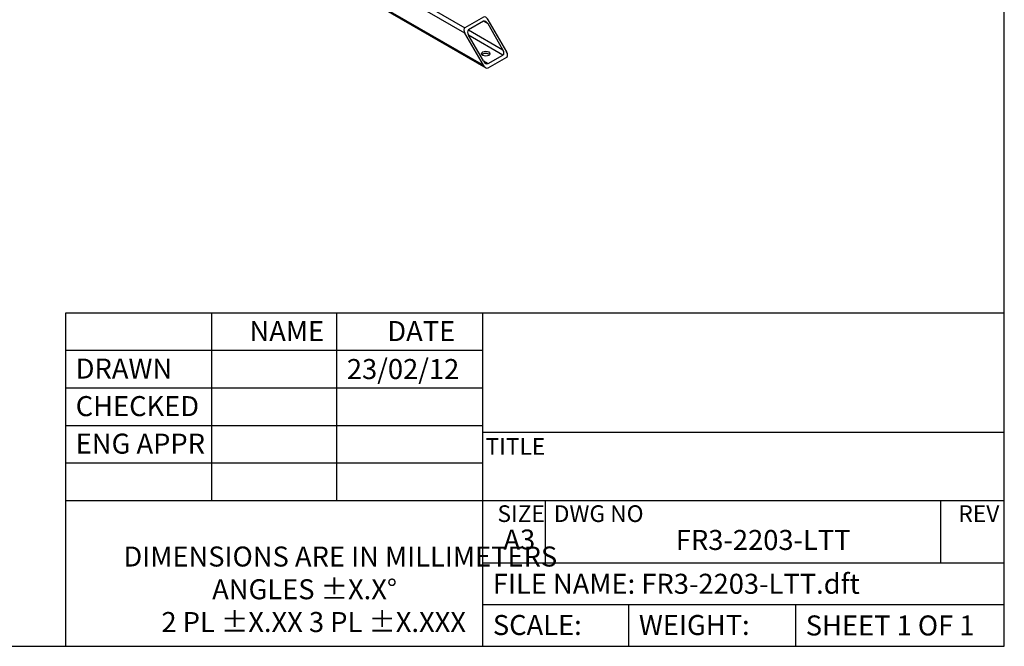
# Model space of a CAD drawing. Units: millimetres. Extents: x 100 to 4113, y 100 to 2870.
# Drawn here: x 2601 to 4100, y 100 to 1054 of the extents above; entities that cross this region are included whole.
import ezdxf
from ezdxf.enums import TextEntityAlignment as Align

# ---------------------------------------------------------------- set-up
doc = ezdxf.new("R2010")
doc.units = ezdxf.units.MM
doc.layers.add('11009_BASE_RUNNE', color=7, linetype='Continuous')
doc.layers.add('Default', color=7, linetype='Continuous')
doc.styles.add('SEACAD_seiso_ttf', font='AGENCYR.TTF')

# ---------------------------------------------------------------- blocks, each defined once
blk = doc.blocks.new('SE3')
at = {"layer": '11009_BASE_RUNNE', "color": 7, "linetype": 'Continuous'}
for p, q in [((3278.8, 1033.9), (2741.4, 1344.2)), ((2748.5, 1348.3), (3278.8, 1042.1)), ((2711.7, 1327), (3310.6, 981.2)), ((2713.1, 1327.9), (3307.1, 984.9)), ((3307.1, 1058.4), (3278.8, 1042.1)), ((3307.1, 1051.9), (3284.5, 1038.8)), ((3314.2, 1047.8), (3307.1, 1051.9)), ((3342.5, 1005.4), (3314.2, 1054.3)), ((3284.5, 1038.8), (3336.8, 1008.6)), ((3336.8, 1008.6), (3314.2, 1047.8)), ((3307.1, 984.9), (3278.8, 1033.9)), ((3336.8, 1000.5), (3284.5, 1030.7)), ((3307.1, 991.5), (3284.5, 1030.7)), ((3307.1, 991.5), (3314.2, 987.4)), ((3314.2, 987.4), (3336.8, 1000.5)), ((3314.2, 980.9), (3342.5, 997.2))]:
    blk.add_line(p, q, dxfattribs=at)
for centre, major_axis, start_param, end_param in [((3310.6, 1052.3), (3.54, -6.12), 1.570796, 3.141593), ((3310.6, 1045.8), (-3.54, 6.12), 4.712389, 6.283185), ((3282.3, 1036), (-3.54, 6.12), 0, 1.570796), ((3288, 1032.7), (3.54, -6.12), 3.141593, 4.712389), ((3333.3, 1006.6), (-3.54, 6.12), 3.141593, 4.712389), ((3338.9, 1003.3), (3.54, -6.12), 0, 1.570796), ((3310.6, 999.2), (-6.5, 0), 3.591789, 5.832989), ((3310.6, 993.5), (3.54, -6.12), 4.712389, 6.283185), ((3310.6, 987), (-3.54, 6.12), 1.570796, 3.141593)]:
    blk.add_ellipse(centre, major_axis=major_axis, ratio=0.57735, start_param=start_param, end_param=end_param, dxfattribs=at)
blk.add_ellipse((3310.6, 1002.5), major_axis=(-6.5, 0), ratio=0.57735, dxfattribs=at)
blk = doc.blocks.new('SEANNOT_GROUP8')
at = {"layer": 'Default', "color": 7, "linetype": 'Continuous', "style": 'SEACAD_seiso_ttf'}
blk.add_text('23/02/12', height=30.48, dxfattribs=at).set_placement((3099.24, 537.515), align=Align.TOP_LEFT)
blk = doc.blocks.new('SEANNOT_GROUP10')
at = {"layer": 'Default', "color": 7, "linetype": 'Continuous', "style": 'SEACAD_seiso_ttf'}
blk.add_text('FR3-2203-LTT', height=30.48, dxfattribs=at).set_placement((3600, 277.2), align=Align.TOP_LEFT)
blk = doc.blocks.new('SEANNOT_GROUP12')
at = {"layer": 'Default', "color": 7, "linetype": 'Continuous', "style": 'SEACAD_seiso_ttf'}
blk.add_text('FILE NAME: FR3-2203-LTT.dft', height=30.48, dxfattribs=at).set_placement((3321.49, 210.49), align=Align.TOP_LEFT)
blk = doc.blocks.new('SEANNOT_GROUP13')
at = {"layer": 'Default', "color": 7, "linetype": 'Continuous', "style": 'SEACAD_seiso_ttf'}
blk.add_text('SHEET 1 OF 1', height=30.48, dxfattribs=at).set_placement((3797.74, 146.99), align=Align.TOP_LEFT)

msp = doc.modelspace()

# ---------------------------------------------------------------- linework, layer by layer
at = {"layer": 'Default', "color": 7, "linetype": 'Continuous'}
for p, q in [((4100, 100), (4100, 2870)), ((2671.25, 100), (2671.25, 608)), ((2671.25, 608), (4100, 608)), ((2893.5, 322.25), (2893.5, 608)), ((3084, 322.25), (3084, 608)), ((3306.25, 100), (3306.25, 608)), ((2671.25, 550.85), (3306.25, 550.85)), ((2671.25, 493.7), (3306.25, 493.7)), ((2671.25, 436.55), (3306.25, 436.55)), ((3306.25, 426.342), (4100, 426.342)), ((2671.25, 379.4), (3306.25, 379.4)), ((2671.25, 322.25), (4100, 322.25)), ((3401.5, 227), (3401.5, 320.98)), ((4003.48, 227), (4003.48, 320.98)), ((3306.25, 227), (4100, 227)), ((3306.25, 163.5), (4100, 163.5)), ((3528.5, 100), (3528.5, 163.5)), ((3782.5, 100), (3782.5, 163.5)), ((100, 100), (4100, 100))]:
    msp.add_line(p, q, dxfattribs=at)

# ---------------------------------------------------------------- block references
at = {"layer": 'Default'}
for name in ['SE3', 'SEANNOT_GROUP8', 'SEANNOT_GROUP10', 'SEANNOT_GROUP12', 'SEANNOT_GROUP13']:
    msp.add_blockref(name, (0, 0), dxfattribs=at)

# ---------------------------------------------------------------- texts
at = {"layer": 'Default', "color": 7, "linetype": 'Continuous', "style": 'SEACAD_seiso_ttf'}
for s, height, p in [('NAME', 30.48, (2950.996, 595.358)), ('DATE', 30.48, (3160.835, 595.358)), ('DRAWN', 30.48, (2686.49, 538.208)), ('CHECKED', 30.48, (2686.49, 481.058)), ('ENG APPR', 30.48, (2686.49, 423.908)), ('TITLE', 25.4, (3310.343, 417.147)), ('SIZE', 25.4, (3328.475, 314.745)), ('DWG NO', 25.4, (3414.2, 314.745)), ('REV', 25.4, (4030.092, 314.745)), ('A3', 30.48, (3337.596, 277.858)), ('DIMENSIONS ARE IN MILLIMETERS', 30.48, (2759.111, 251.996)), ('ANGLES ±X.X°', 30.48, (2894.193, 202.12)), ('2 PL ±X.XX 3 PL ±X.XXX', 30.48, (2816.954, 152.243)), ('SCALE:', 30.48, (3321.49, 147.683)), ('WEIGHT:', 30.48, (3543.74, 147.683))]:
    msp.add_text(s, height=height, dxfattribs=at).set_placement(p, align=Align.TOP_LEFT)

doc.saveas('drawing.dxf')
